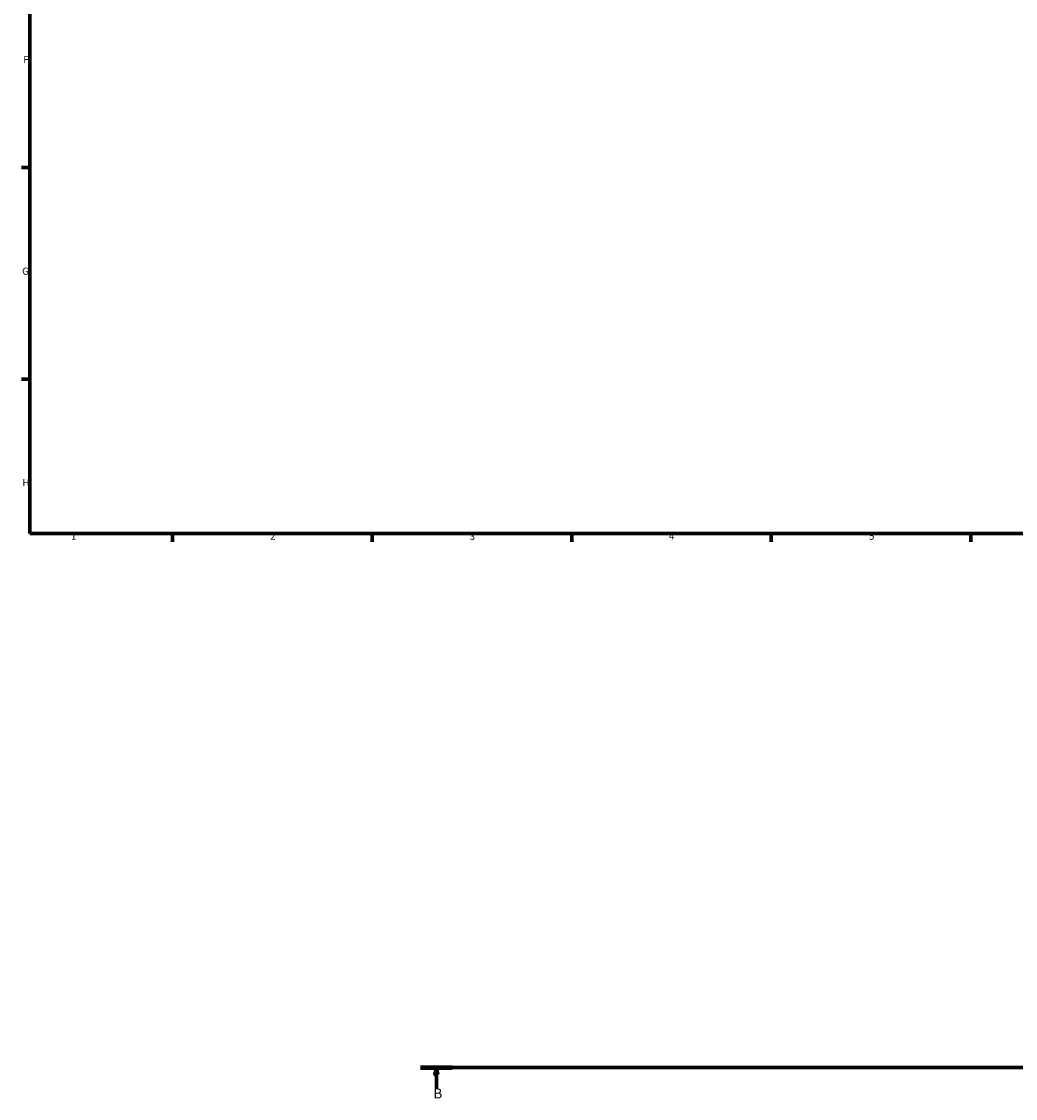
# Model space of a CAD drawing. Units: millimetres. Extents: x -2 to 1223, y -235 to 1230.
# Drawn here: x 17 to 366, y -178 to 200 of the extents above; entities that cross this region are included whole.
import ezdxf

# ---------------------------------------------------------------- set-up
doc = ezdxf.new("R2010")
doc.units = ezdxf.units.MM
doc.linetypes.add('CHAIN', pattern=[0.7087, 0.4724, -0.0591, 0.1181, -0.0591])
doc.layers.add('Border (ISO)', color=7, linetype='Continuous', lineweight=70)
doc.layers.add('Section Line (ISO)', color=7, linetype='CHAIN', lineweight=70)
doc.styles.add('Label Text (ISO)', font='tahoma.ttf')
doc.styles.add('Note Text (ISO)', font='tahoma.ttf')

# ---------------------------------------------------------------- blocks, each defined once
blk = doc.blocks.new('Borders Default Border')
at = {"layer": 'Border (ISO)'}
for p, q in [((20, 148.5), (17.1, 148.5)), ((20, 74.25), (17.1, 74.25)), ((70.08, 20), (70.08, 17.1)), ((140.17, 20), (140.17, 17.1)), ((210.25, 20), (210.25, 17.1)), ((280.33, 20), (280.33, 17.1)), ((350.42, 20), (350.42, 17.1))]:
    blk.add_line(p, q, dxfattribs=at)
at = {"layer": 'Border (ISO)', "flags": 128}
blk.add_lwpolyline([(20, 20), (20, 574), (821, 574), (821, 20), (20, 20)], dxfattribs=at)
at = {"layer": 'Border (ISO)', "color": 232, "true_color": 0xca0064, "char_height": 2.5, "attachment_point": 7, "style": 'Note Text (ISO)'}
for s, insert in [('F', (17.7, 184.38)), ('G', (17.31, 110.08)), ('H', (17.44, 35.88)), ('1', (34.48, 17.1)), ('2', (104.37, 17.1)), ('3', (174.43, 17.05)), ('4', (244.42, 17.1)), ('5', (314.64, 17.05))]:
    blk.add_mtext(s, dxfattribs=dict(at, insert=insert))
blk = doc.blocks.new('2dTransSection0')
at = {"layer": 'Section Line (ISO)', "linetype": 'CHAIN'}
blk.add_line((157.22, -167.36), (935.92, -167.36), dxfattribs=at)
at = {"layer": 'Section Line (ISO)', "linetype": 'Continuous', "lineweight": 140}
blk.add_line((157.22, -167.36), (168.3, -167.36), dxfattribs=at)
at = {"layer": 'Section Line (ISO)', "linetype": 'Continuous'}
for p, q in [((162.76, -167.36), (162.26, -169.86)), ((162.26, -169.86), (163.26, -169.86)), ((162.76, -169.86), (162.76, -167.36)), ((163.26, -169.86), (162.76, -167.36)), ((162.76, -174.83), (162.76, -169.86))]:
    blk.add_line(p, q, dxfattribs=at)
at = {"layer": 'Section Line (ISO)', "linetype": 'Continuous', "flags": 128}
blk.add_lwpolyline([(163.26, -169.86), (162.76, -167.36), (162.26, -169.86), (163.26, -169.86)], dxfattribs=at)
at = {"layer": 'Section Line (ISO)'}
blk.add_solid([(163.26, -169.86), (162.76, -167.36), (162.26, -169.86), (163.26, -169.86)], dxfattribs=at)
at = {"layer": 'Section Line (ISO)', "insert": (161.69, -179.36), "char_height": 3.5, "attachment_point": 7, "style": 'Label Text (ISO)'}
blk.add_mtext('B', dxfattribs=at)

msp = doc.modelspace()

# ---------------------------------------------------------------- block references
msp.add_blockref('Borders Default Border', (0, 0))
at = {"layer": 'Section Line (ISO)'}
msp.add_blockref('2dTransSection0', (0, 0), dxfattribs=at)

doc.saveas('drawing.dxf')
